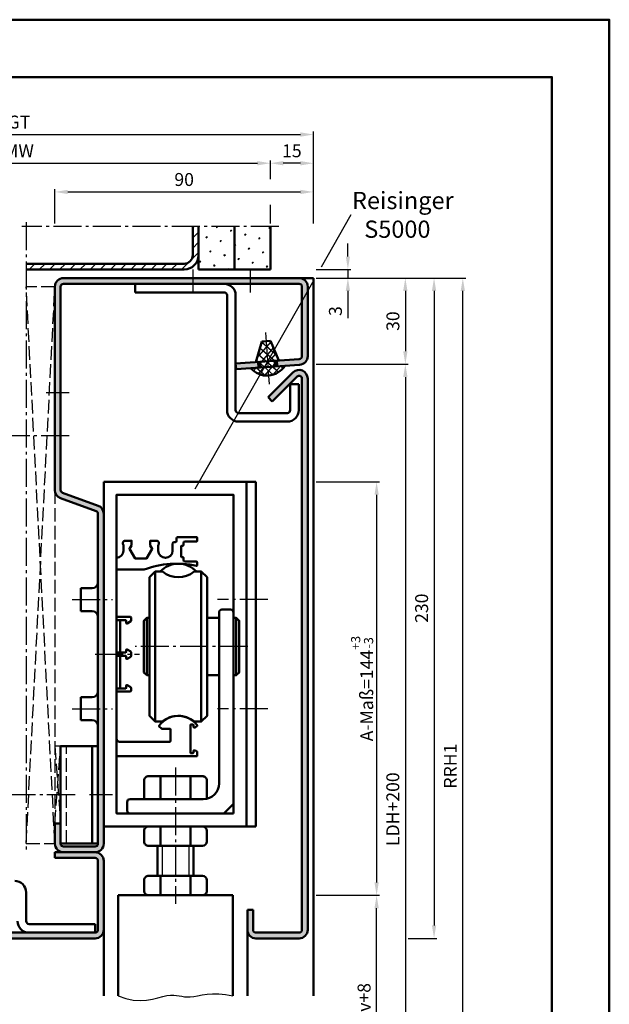
# Model space of a CAD drawing. Units: millimetres. Extents: x 0 to 840, y -40 to 594.
# Drawn here: x 635 to 840, y 251 to 594 of the extents above; entities that cross this region are included whole.
import ezdxf

# ---------------------------------------------------------------- set-up
doc = ezdxf.new("R2010")
doc.units = ezdxf.units.MM
doc.linetypes.add('AM_DIN_F_W050', pattern=[6.25, 4.75, -1.5])
doc.linetypes.add('AM_DIN_G_W050', pattern=[13.75, 9.75, -1.5, 1, -1.5])
for name, color, linetype, lineweight in [('AM_0', 7, 'Continuous', 50), ('AM_1', 14, 'Continuous', 50), ('AM_3', 6, 'AM_DIN_F_W050', 25), ('AM_4', 3, 'Continuous', 25), ('AM_5', 3, 'Continuous', 25), ('AM_6', 2, 'Continuous', 35), ('AM_7', 4, 'AM_DIN_G_W050', 25), ('AM_8', 1, 'Continuous', 25), ('AM_BOR', 7, 'Continuous', 50)]:
    doc.layers.add(name, color=color, linetype=linetype, lineweight=lineweight)
doc.layers.add('AM_12', color=7, linetype='Continuous', lineweight=50, plot=False)
doc.styles.get("Standard").update_dxf_attribs({"font": 'isocp.shx'})
doc.dimstyles.new('AM_DIN$0', dxfattribs={"dimtxt": 4.5, "dimasz": 4.5, "dimexe": 1, "dimexo": 1, "dimgap": 1.5, "dimtad": 1, "dimdec": 1, "dimdsep": 46, "dimtxsty": 'Standard', "dimcen": 0, "dimclrd": 256, "dimclre": 256, "dimclrt": 2, "dimadec": 0, "dimazin": 2, "dimtp": 0.1, "dimtm": 0.1, "dimtfac": 0.71, "dimtdec": 1, "dimtmove": 0, "dimatfit": 3, "dimfxl": 0, "dimlwd": -1, "dimlwe": -1, "dimarcsym": 0})
pattern_1 = [(45, (98.99999999974534, 23.00000000000182), (-1.314794348938266, 4.906896797365928), [0.635, -4.445]), (135, (99.22450640277202, 23.2245064030285), (-4.906896797365928, 1.314794348938267), [0.3175, -8.48132]), (135, (99.28063371063536, 23.28063371089206), (-4.906896797365928, 1.314794348938267), [0.254, -8.54482]), (135, (99.16837909490846, 23.16837909516516), (-4.906896797365928, 1.314794348938267), [0.254, -8.54482]), (104.9999999999999, (99.33675960428536, 23.33675960454184), (-4.90689445473653, 1.314803091750204), [0.2032, -4.8768]), (165, (99.11225320125868, 23.11225320151516), (-3.592100105798264, -3.592093705615723), [0.2032, -4.8768])]

# ---------------------------------------------------------------- blocks, each defined once
blk = doc.blocks.new('*D40')
at = {"layer": 'AM_5', "linetype": 'ByBlock'}
for p, q in [((547.0000000001992, 523), (547.0000000001992, 545)), ((551.5000000001992, 544), (717.5000000001992, 544)), ((722.0000000001992, 538.5), (722.0000000001992, 545)), ((722.0000000001992, 523), (722.0000000001992, 529.5))]:
    blk.add_line(p, q, dxfattribs=at)
at = {"layer": 'AM_5'}
for points in [[(551.5000000001992, 544.75), (551.5000000001992, 543.25), (547.0000000001992, 544)], [(717.5000000001992, 544.75), (717.5000000001992, 543.25), (722.0000000001992, 544)]]:
    blk.add_solid(points, dxfattribs=at)
at = {"layer": 'Defpoints', "color": 0}
for p in [(722.0000000001992, 544), (547.0000000001992, 522), (722.0000000001992, 522)]:
    blk.add_point(p, dxfattribs=at)
at = {"layer": 'AM_5', "color": 2, "insert": (634.5000000001992, 547.75), "char_height": 4.5, "attachment_point": 5}
blk.add_mtext('MW', dxfattribs=at)
blk = doc.blocks.new('*D42')
at = {"layer": 'AM_5', "linetype": 'ByBlock'}
for p, q in [((722.0000000001992, 538.5), (722.0000000001992, 545)), ((732.5000000001992, 544), (726.5000000001992, 544)), ((737.0000000001992, 523.0000000000009), (737.0000000001992, 545)), ((722.0000000001992, 523.0000000000009), (722.0000000001992, 529.5))]:
    blk.add_line(p, q, dxfattribs=at)
at = {"layer": 'AM_5'}
for points in [[(726.5000000001992, 544.75), (726.5000000001992, 543.25), (722.0000000001992, 544)], [(732.5000000001992, 544.75), (732.5000000001992, 543.25), (737.0000000001992, 544)]]:
    blk.add_solid(points, dxfattribs=at)
at = {"layer": 'Defpoints', "color": 0}
for p in [(722.0000000001992, 544), (722.0000000001992, 522.0000000000009), (737.0000000001992, 522.0000000000009)]:
    blk.add_point(p, dxfattribs=at)
at = {"layer": 'AM_5', "color": 2, "insert": (729.5000000001992, 547.75), "char_height": 4.5, "attachment_point": 5}
blk.add_mtext('15', dxfattribs=at)
blk = doc.blocks.new('*D43')
at = {"layer": 'AM_5', "linetype": 'ByBlock'}
for p, q in [((532.0000000001994, 523), (532.0000000001994, 555)), ((536.5000000001994, 554), (732.5000000001992, 554)), ((737.0000000001992, 523), (737.0000000001992, 555))]:
    blk.add_line(p, q, dxfattribs=at)
at = {"layer": 'AM_5'}
for points in [[(536.5000000001994, 554.75), (536.5000000001994, 553.25), (532.0000000001994, 554)], [(732.5000000001992, 554.75), (732.5000000001992, 553.25), (737.0000000001992, 554)]]:
    blk.add_solid(points, dxfattribs=at)
at = {"layer": 'Defpoints', "color": 0}
for p in [(737.0000000001992, 554), (532.0000000001994, 522), (737.0000000001992, 522)]:
    blk.add_point(p, dxfattribs=at)
at = {"layer": 'AM_5', "color": 2, "insert": (634.5000000001993, 557.7579951288349), "char_height": 4.5, "attachment_point": 5}
blk.add_mtext('GT', dxfattribs=at)
blk = doc.blocks.new('*D44')
at = {"layer": 'AM_5', "linetype": 'ByBlock'}
for p, q in [((647.0000000001992, 523), (647.0000000001992, 535)), ((651.5000000001992, 534), (732.5000000001992, 534)), ((737.0000000001992, 523), (737.0000000001992, 535))]:
    blk.add_line(p, q, dxfattribs=at)
at = {"layer": 'AM_5'}
for points in [[(651.5000000001992, 534.75), (651.5000000001992, 533.25), (647.0000000001992, 534)], [(732.5000000001992, 534.75), (732.5000000001992, 533.25), (737.0000000001992, 534)]]:
    blk.add_solid(points, dxfattribs=at)
at = {"layer": 'Defpoints', "color": 0}
for p in [(737.0000000001992, 534), (647.0000000001992, 522), (737.0000000001992, 522)]:
    blk.add_point(p, dxfattribs=at)
at = {"layer": 'AM_5', "color": 2, "insert": (692.0000000001992, 537.75), "char_height": 4.5, "attachment_point": 5}
blk.add_mtext('90', dxfattribs=at)
blk = doc.blocks.new('*D46')
at = {"layer": 'AM_5', "linetype": 'ByBlock'}
for p, q in [((748.9999999997451, 511.500000000002), (748.9999999997451, 516.000000000002)), ((737.9999999997449, 507.000000000002), (749.9999999997451, 507.000000000002)), ((748.9999999997451, 507.000000000002), (748.9999999997451, 504.0000000000005)), ((737.9999999997451, 504.0000000000005), (749.9999999997451, 504.0000000000005)), ((748.9999999997451, 499.5000000000005), (748.9999999997451, 490.0136038969326))]:
    blk.add_line(p, q, dxfattribs=at)
at = {"layer": 'AM_5'}
for points in [[(748.2499999997451, 511.500000000002), (749.7499999997451, 511.500000000002), (748.9999999997451, 507.000000000002)], [(748.2499999997451, 499.5000000000005), (749.7499999997451, 499.5000000000005), (748.9999999997451, 504.0000000000005)]]:
    blk.add_solid(points, dxfattribs=at)
at = {"layer": 'Defpoints', "color": 0}
for p in [(736.9999999997449, 507.000000000002), (736.9999999997451, 504.0000000000005), (748.9999999997451, 504.0000000000005)]:
    blk.add_point(p, dxfattribs=at)
at = {"layer": 'AM_5', "color": 2, "insert": (745.2499999997451, 492.5068019484661), "char_height": 4.5, "attachment_point": 5, "rotation": 90}
blk.add_mtext('3', dxfattribs=at)
blk = doc.blocks.new('*D47')
at = {"layer": 'AM_5', "linetype": 'ByBlock'}
for p, q in [((737.9999999997469, 289.0000000000006), (759.9999999997451, 289.0000000000006)), ((758.9999999997452, 175.5000000000005), (758.9999999997451, 284.5000000000006)), ((737.9999999997442, 171.0000000000005), (759.9999999997452, 171.0000000000005))]:
    blk.add_line(p, q, dxfattribs=at)
at = {"layer": 'AM_5'}
for points in [[(758.2499999997451, 284.5000000000006), (759.7499999997451, 284.5000000000006), (758.9999999997451, 289.0000000000006)], [(758.2499999997452, 175.5000000000005), (759.7499999997452, 175.5000000000005), (758.9999999997452, 171.0000000000005)]]:
    blk.add_solid(points, dxfattribs=at)
at = {"layer": 'Defpoints', "color": 0}
for p in [(736.9999999997469, 289.0000000000006), (758.9999999997451, 289.0000000000006), (736.9999999997442, 171.0000000000005)]:
    blk.add_point(p, dxfattribs=at)
at = {"layer": 'AM_5', "color": 2, "insert": (755.2187053580268, 230.0000000000003), "char_height": 4.5, "attachment_point": 5, "rotation": 90}
blk.add_mtext('TAH=LDH effektiv+8', dxfattribs=at)
blk = doc.blocks.new('*D45')
at = {"layer": 'AM_5', "linetype": 'ByBlock'}
for p, q in [((737.9999999997451, 504.0000000000005), (789.9999999997453, 504.0000000000005)), ((788.9999999997455, 168.5000000000005), (788.9999999997453, 499.5000000000005)), ((737.9999999997451, 164.0000000000005), (789.9999999997455, 164.0000000000005))]:
    blk.add_line(p, q, dxfattribs=at)
at = {"layer": 'AM_5'}
for points in [[(788.2499999997453, 499.5000000000005), (789.7499999997453, 499.5000000000005), (788.9999999997453, 504.0000000000005)], [(788.2499999997455, 168.5000000000005), (789.7499999997455, 168.5000000000005), (788.9999999997455, 164.0000000000005)]]:
    blk.add_solid(points, dxfattribs=at)
at = {"layer": 'Defpoints', "color": 0}
for p in [(736.9999999997451, 504.0000000000005), (788.9999999997453, 504.0000000000005), (736.9999999997451, 164.0000000000005)]:
    blk.add_point(p, dxfattribs=at)
at = {"layer": 'AM_5', "color": 2, "insert": (785.2499999997452, 334.0000000000002), "char_height": 4.5, "attachment_point": 5, "rotation": 90}
blk.add_mtext('RRH1', dxfattribs=at)
blk = doc.blocks.new('*D49')
at = {"layer": 'AM_5', "linetype": 'ByBlock'}
for p, q in [((737.9999999997465, 504.0000000000018), (769.9999999997453, 504.0000000000018)), ((768.9999999997453, 499.5000000000018), (768.9999999997453, 478.5000000000005)), ((737.9999999997453, 474.0000000000005), (769.9999999997453, 474.0000000000005))]:
    blk.add_line(p, q, dxfattribs=at)
at = {"layer": 'AM_5'}
for points in [[(768.2499999997453, 499.5000000000018), (769.7499999997453, 499.5000000000018), (768.9999999997453, 504.0000000000018)], [(768.2499999997453, 478.5000000000005), (769.7499999997453, 478.5000000000005), (768.9999999997453, 474.0000000000005)]]:
    blk.add_solid(points, dxfattribs=at)
at = {"layer": 'Defpoints', "color": 0}
for p in [(736.9999999997465, 504.0000000000018), (736.9999999997453, 474.0000000000005), (768.9999999997453, 474.0000000000005)]:
    blk.add_point(p, dxfattribs=at)
at = {"layer": 'AM_5', "color": 2, "insert": (765.2499999997452, 489.0000000000008), "char_height": 4.5, "attachment_point": 5, "rotation": 90}
blk.add_mtext('30', dxfattribs=at)
blk = doc.blocks.new('*D50')
at = {"layer": 'AM_5', "linetype": 'ByBlock'}
for p, q in [((737.9999999997465, 474.0000000000018), (769.9999999997452, 474.0000000000018)), ((768.9999999997452, 469.5000000000018), (768.9999999997453, 168.5000000000005)), ((737.9999999997453, 164.0000000000005), (769.9999999997453, 164.0000000000005))]:
    blk.add_line(p, q, dxfattribs=at)
at = {"layer": 'AM_5'}
for points in [[(768.2499999997452, 469.5000000000018), (769.7499999997452, 469.5000000000018), (768.9999999997452, 474.0000000000018)], [(768.2499999997453, 168.5000000000005), (769.7499999997453, 168.5000000000005), (768.9999999997453, 164.0000000000005)]]:
    blk.add_solid(points, dxfattribs=at)
at = {"layer": 'Defpoints', "color": 0}
for p in [(736.9999999997465, 474.0000000000018), (736.9999999997453, 164.0000000000005), (768.9999999997453, 164.0000000000005)]:
    blk.add_point(p, dxfattribs=at)
at = {"layer": 'AM_5', "color": 2, "insert": (765.2187053580268, 319.0000000000009), "char_height": 4.5, "attachment_point": 5, "rotation": 90}
blk.add_mtext('LDH+200', dxfattribs=at)
blk = doc.blocks.new('*D63')
at = {"layer": 'AM_5', "linetype": 'ByBlock'}
for p, q in [((737.9999999997465, 504.0000000000005), (779.9999999997481, 504.0000000000005)), ((778.9999999997481, 499.5000000000005), (778.9999999997481, 278.5000000000006)), ((769.9999999997453, 274.0000000000006), (779.9999999997481, 274.0000000000006))]:
    blk.add_line(p, q, dxfattribs=at)
at = {"layer": 'AM_5'}
for points in [[(778.2499999997481, 499.5000000000005), (779.7499999997481, 499.5000000000005), (778.9999999997481, 504.0000000000005)], [(778.2499999997481, 278.5000000000006), (779.7499999997481, 278.5000000000006), (778.9999999997481, 274.0000000000006)]]:
    blk.add_solid(points, dxfattribs=at)
at = {"layer": 'Defpoints', "color": 0}
for p in [(736.9999999997465, 504.0000000000005), (768.9999999997453, 274.0000000000006), (778.9999999997481, 274.0000000000006)]:
    blk.add_point(p, dxfattribs=at)
at = {"layer": 'AM_5', "color": 2, "insert": (775.2495570863621, 389.0000000000002), "char_height": 4.5, "attachment_point": 5, "rotation": 90}
blk.add_mtext('230', dxfattribs=at)
blk = doc.blocks.new('DIN_A3_BOS')
at = {"layer": 'AM_12'}
blk.add_lwpolyline([(0, 0), (420, 0), (420, 297), (0, 297)], close=True, dxfattribs=at)
at = {"layer": 'AM_BOR'}
blk.add_lwpolyline([(20, 10), (410, 10), (410, 287), (20, 287)], close=True, dxfattribs=at)
blk = doc.blocks.new('*D64')
at = {"layer": 'AM_5', "linetype": 'ByBlock'}
for p, q in [((737.9999999997451, 433.0000000000007), (759.9999999997451, 433.0000000000007)), ((758.9999999997451, 428.5000000000007), (758.9999999997451, 293.5000000000006)), ((737.9999999997451, 289.0000000000006), (759.9999999997451, 289.0000000000006))]:
    blk.add_line(p, q, dxfattribs=at)
at = {"layer": 'AM_5'}
for points in [[(758.2499999997451, 428.5000000000007), (759.7499999997451, 428.5000000000007), (758.9999999997451, 433.0000000000007)], [(758.2499999997451, 293.5000000000006), (759.7499999997451, 293.5000000000006), (758.9999999997451, 289.0000000000006)]]:
    blk.add_solid(points, dxfattribs=at)
at = {"layer": 'Defpoints', "color": 0}
for p in [(736.9999999997451, 433.0000000000007), (736.9999999997451, 289.0000000000006), (758.9999999997451, 289.0000000000006)]:
    blk.add_point(p, dxfattribs=at)
at = {"layer": 'AM_5', "color": 2, "insert": (753.9596587665669, 361.0000000000003), "char_height": 4.5, "attachment_point": 5, "rotation": 90}
blk.add_mtext('A-Maß=144{}{\\H0.71x;\\C3;\\S+3^ -3;}', dxfattribs=at)

msp = doc.modelspace()

# ---------------------------------------------------------------- hatches: boundary and pattern name
at = {"layer": 'AM_8'}
h = msp.add_hatch(dxfattribs=at)
h.set_pattern_fill('_U', color=256, scale=2.5, angle=45, style=0, pattern_type=0)
h.set_pattern_definition([(45, (-34.00000000025489, 11.73958764607278), (-1.767766952966369, 1.767766952966369), [])])
edge = h.paths.add_edge_path()
edge.add_line((696.9999999997451, 512.0000000000018), (696.9999999997451, 522.0000000000009))
edge.add_line((696.9999999997451, 522.0000000000009), (694.9999999997449, 522.0000000000009))
edge.add_line((694.9999999997451, 522.0000000000009), (694.9999999997451, 512.000000000002))
edge.add_arc((691.9999999997451, 512.000000000002), 3, -90, 0, ccw=False)
edge.add_line((691.9999999997451, 509.000000000002), (636.999999999972, 509.000000000002))
edge.add_line((636.999999999972, 509.000000000002), (636.999999999972, 507.0000000000018))
edge.add_line((636.999999999972, 507.0000000000018), (691.9999999997451, 507.0000000000018))
edge.add_arc((691.9999999997451, 512.0000000000018), 5, 270, 360)
h = msp.add_hatch(dxfattribs=at)
h.set_pattern_fill('SWAMP', color=256, scale=0.2, angle=45, style=0)
h.set_pattern_definition(pattern_1)
h.paths.add_polyline_path([(709.4999999997451, 507.0000000000018), (709.4999999997451, 522.0000000000016), (696.9999999997451, 522.0000000000016), (696.9999999997451, 507.0000000000018)])
h = msp.add_hatch(dxfattribs=at)
h.set_pattern_fill('SWAMP', color=256, scale=0.2, angle=45, style=0)
h.set_pattern_definition(pattern_1)
h.paths.add_polyline_path([(709.4999999997451, 522.0000000000016), (709.4999999997451, 507.0000000000018), (721.9999999997451, 507.0000000000018), (721.9999999997451, 522.0000000000016)])
h = msp.add_hatch(color=256, dxfattribs=at)
edge = h.paths.add_edge_path()
edge.add_arc((650.000000000199, 307.0000000000002), 1, 180, 270, ccw=False)
edge.add_line((649.000000000199, 307.0000000000002), (649.000000000199, 314.0000000000002))
edge.add_line((649.000000000199, 314.0000000000002), (647.000000000199, 314.0000000000002))
edge.add_line((647.000000000199, 314.0000000000002), (647.000000000199, 307.0000000000002))
edge.add_arc((650.000000000199, 307.0000000000002), 3, 180, 270)
edge.add_line((650.000000000199, 304.0000000000002), (661.0000000001992, 304))
edge.add_arc((661.000000000199, 307.0000000000002), 3.000000000000057, 270.0000000000054, 360.0000000000011)
edge.add_line((664.000000000199, 307.0000000000002), (663.9999999997463, 313.0000000000002))
edge.add_line((663.9999999997463, 313.0000000000002), (664.000000000199, 421.8993773852058))
edge.add_arc((661.000000000199, 421.8993773852058), 2.999999999999972, 0, 69.9999999999968)
edge.add_line((662.0260604301761, 424.7184552475635), (649.657979856873, 429.2200684312515))
edge.add_arc((650.0000000001987, 430.1597610520373), 0.99999999999999, 180, 249.9999999999963, ccw=False)
edge.add_line((649.0000000001987, 430.1597610520373), (649.0000000001978, 501.0000000000002))
edge.add_arc((650.0000000001978, 501.0000000000002), 1, 90, 180, ccw=False)
edge.add_line((650.0000000001978, 502.0000000000002), (732.0000000001978, 502.0000000000018))
edge.add_arc((732.0000000001978, 501.0000000000018), 1, 0, 90, ccw=False)
edge.add_line((733.0000000001978, 501.0000000000018), (733.0000000001987, 476.7975452584146))
edge.add_arc((732.0000000001987, 476.7975452584146), 1, -86.00000000000352, 0, ccw=False)
edge.add_line((732.0697564739428, 475.7999812081548), (724.9858273361156, 475.304624627516))
edge.add_line((724.9858273361156, 475.304624627516), (724.23765429842, 475.2523072722042))
edge.add_line((724.23765429842, 475.2523072722045), (724.3771672459079, 473.2571791716887))
edge.add_line((724.3771672459079, 473.2571791716884), (727.1204683841213, 473.449009474481))
edge.add_line((727.1204683841213, 473.449009474481), (732.2092694214309, 473.8048531076352))
edge.add_arc((732.0000000001987, 476.7975452584146), 3.000000000000006, 274.0000000000009, 360)
edge.add_line((735.0000000001987, 476.7975452584146), (735.0000000001978, 501.0000000000018))
edge.add_arc((732.0000000001978, 501.0000000000016), 3.000000000000028, 4.34251732509148e-12, 90.00000000000053)
edge.add_line((732.0000000001976, 504.0000000000016), (650.0000000001976, 504.0000000000002))
edge.add_arc((650.0000000001978, 501.0000000000002), 3, 90, 180)
edge.add_line((647.0000000001978, 501.0000000000002), (647.000000000199, 430.1597610520373))
edge.add_arc((650.0000000001987, 430.1597610520373), 2.999999999999943, 180, 249.9999999999963)
edge.add_line((648.9739395702215, 427.3406831896798), (661.3420201435247, 422.839070005992))
edge.add_arc((661.000000000199, 421.899377385206), 1.000000000000082, -9.777068044058979e-12, 69.9999999999913, ccw=False)
edge.add_line((662.000000000199, 421.8993773852058), (662.000000000199, 307.0000000000002))
edge.add_arc((661.000000000199, 307.0000000000002), 1, -90, 0, ccw=False)
edge.add_line((661.000000000199, 306.0000000000002), (650.000000000199, 306.0000000000002))
h = msp.add_hatch(dxfattribs=at)
h.set_pattern_fill('_U', color=256, scale=1.999999999999999, angle=48.99999999999999, style=0, double=1, pattern_type=0)
h.set_pattern_definition([(48.99999999999997, (-37.43472853628168, -190.9747211763606), (-1.509419160445543, 1.312118057981015), []), (139, (-37.43472853628168, -190.9747211763606), (-1.312118057981015, -1.509419160445543), [])])
edge = h.paths.add_edge_path()
edge.add_line((719.0109297434769, 481.9039123737425), (717.005314934036, 474.7465728375632))
edge.add_line((717.005314934036, 474.7465728375635), (718.5016610094265, 474.8512075481797))
edge.add_line((718.5016610094267, 474.8512075481797), (718.641173956915, 472.85607944766))
edge.add_line((718.6411739569148, 472.8560794476598), (715.1496997810045, 472.6119317895555))
edge.add_arc((720.8211799507167, 477.5195088581893), 7.499999999999907, 220.8698976458445, 327.1301023541554)
edge.add_line((727.1204683841238, 473.4490094744847), (723.6289942082135, 473.2048618163803))
edge.add_line((723.6289942082135, 473.2048618163803), (723.4894812607251, 475.1999899169))
edge.add_line((723.4894812607249, 475.1999899169002), (724.9858273361153, 475.3046246275164))
edge.add_line((724.9858273361156, 475.304624627516), (722.0036218942575, 482.1131817949745))
edge.add_line((722.0036218942578, 482.1131817949747), (719.010929743479, 481.9039123737423))
msp.add_hatch(color=256, dxfattribs=at).paths.add_polyline_path([(715.1496997810095, 472.6119317895516), (717.8930009192236, 472.8037620923508), (717.7534879717346, 474.7988901928702), (717.005314934036, 474.7465728375635), (709.9213857962163, 474.2512162569174), (710.0608987437029, 472.2560881563977)])
h = msp.add_hatch(color=256, dxfattribs=at)
edge = h.paths.add_edge_path()
edge.add_line((731.9999999997481, 276.0000000000005), (716.9999999997463, 276.0000000000005))
edge.add_arc((716.9999999997463, 277.0000000000002), 1, 180, 270, ccw=False)
edge.add_line((715.9999999997463, 277.0000000000002), (715.9999999997463, 284.0000000000002))
edge.add_line((715.9999999997463, 284.0000000000002), (713.9999999997463, 284.0000000000002))
edge.add_line((713.9999999997463, 284.0000000000002), (713.9999999997463, 277.0000000000002))
edge.add_arc((716.9999999997463, 277.0000000000002), 3, 180, 270)
edge.add_line((716.9999999997463, 274.0000000000002), (731.9999999997463, 274.0000000000005))
edge.add_arc((731.9999999997463, 277.0000000000005), 3, 270.0000000000005, 360)
edge.add_line((734.9999999997463, 277.0000000000005), (734.9999999997481, 469.0000000000002))
edge.add_arc((731.9999999997481, 469.0000000000002), 3.000000000000028, 359.9999999999978, 495.0000000000085)
edge.add_line((729.8786796561881, 471.1213203435595), (721.2319223857039, 462.4745630730774))
edge.add_line((721.2319223857039, 462.4745630730774), (722.6461359480772, 461.0603495107041))
edge.add_line((722.6461359480772, 461.0603495107041), (731.2928932185614, 469.7071067811864))
edge.add_arc((731.9999999997481, 469), 1.000000000000008, -6.480149750132114e-12, 135.0000000000092, ccw=False)
edge.add_line((732.9999999997481, 468.9999999999998), (732.9999999997481, 277.0000000000002))
edge.add_arc((731.9999999997481, 277.0000000000005), 1, -90, 0, ccw=False)
h = msp.add_hatch(color=256, dxfattribs=at)
edge = h.paths.add_edge_path()
edge.add_line((619.0000000001987, 278.0000000000005), (611.000000000199, 278.0000000000005))
edge.add_arc((611.000000000199, 276.0000000000005), 2.000000000000114, 90, 270)
edge.add_line((611.000000000199, 274.0000000000002), (661.0000000001994, 274.0000000000002))
edge.add_arc((661.0000000001992, 277.0000000000002), 3, 270, 360)
edge.add_line((664.0000000001992, 277.0000000000002), (664.0000000001992, 301))
edge.add_arc((661.0000000001992, 301), 3, 0, 90)
edge.add_line((661.0000000001992, 304), (647.0000000001992, 304))
edge.add_line((647.0000000001992, 304.0000000000002), (647.0000000001992, 302.0000000000002))
edge.add_line((647.0000000001992, 302.0000000000002), (661.0000000001992, 302))
edge.add_arc((661.0000000001992, 301), 1, 0, 90, ccw=False)
edge.add_line((662.0000000001992, 301), (662.0000000001992, 277))
edge.add_arc((661.0000000001992, 277.0000000000002), 1, -90, 0, ccw=False)
edge.add_line((661.0000000001992, 276.0000000000002), (619.0000000001992, 276.0000000000005))
edge.add_line((619.0000000001992, 276.0000000000005), (619.0000000001987, 278.0000000000005))

# ---------------------------------------------------------------- linework, layer by layer
at = {"layer": 'AM_0'}
for p, q in [((694.9999999997451, 522.0000000000009), (694.9999999997451, 512.000000000002)), ((696.9999999997451, 522.0000000000009), (696.9999999997451, 507.0000000000018)), ((709.4999999997451, 522.0000000000009), (709.4999999997451, 507.0000000000018)), ((721.9999999997451, 522.0000000000009), (721.9999999997451, 507.0000000000018)), ((636.999999999972, 509.000000000002), (691.9999999997451, 509.000000000002)), ((636.999999999972, 507.0000000000018), (691.9999999997451, 507.0000000000018)), ((696.9999999997451, 507.0000000000018), (721.9999999997451, 507.0000000000018)), ((647.0000000001992, 501.0000000000002), (647.0000000001992, 430.1597610520373)), ((649.0000000001987, 430.1597610520373), (649.0000000001978, 501.0000000000002)), ((650.0000000001978, 504.0000000000002), (732.0000000001976, 504.0000000000016)), ((732.0000000001978, 502.0000000000018), (650.0000000001978, 502.0000000000002)), ((674.9213857962163, 502.0000000000002), (674.9213857962163, 499.0000000000002)), ((733.0000000001978, 501.0000000000018), (733.0000000001987, 476.7975452584146)), ((735.0000000001987, 476.7975452584149), (735.0000000001978, 501.0000000000018)), ((674.9213857962163, 499.0000000000002), (705.9213857962163, 499.0000000000002)), ((706.9213857962163, 498.0000000000002), (706.9213857962163, 458.0000000000002)), ((709.9213857962163, 458.0000000000002), (709.9213857962163, 498.0000000000002)), ((719.0109297434769, 481.9039123737425), (717.005314934036, 474.7465728375635)), ((722.0036218942578, 482.1131817949747), (719.0109297434769, 481.9039123737425)), ((724.9858273361156, 475.304624627516), (722.0036218942578, 482.1131817949747)), ((732.0697564739426, 475.7999812081548), (709.9213857962163, 474.2512162569174)), ((709.9213857962163, 474.2512162569174), (710.0608987437029, 472.2560881563977)), ((710.0608987437029, 472.2560881563977), (732.2092694214311, 473.8048531076352)), ((717.8930009192236, 472.8037620923508), (717.7534879717346, 474.7988901928702)), ((724.3771672459079, 473.2571791716884), (724.2376542984198, 475.2523072722079)), ((729.8786796561881, 471.1213203435598), (721.2319223857039, 462.4745630730774)), ((722.6461359480772, 461.0603495107041), (731.2928932185614, 469.7071067811864)), ((731.9213857962163, 467.0000000000002), (728.9213857962163, 467.0000000000002)), ((728.9213857962163, 467.0000000000002), (728.9213857962163, 458.0000000000002)), ((731.9213857962163, 458.0000000000002), (731.9213857962163, 467.0000000000002)), ((732.9999999997481, 468.9999999999998), (732.9999999997481, 277.0000000000005)), ((734.9999999997463, 277.0000000000005), (734.9999999997481, 469.0000000000002)), ((721.2319223857039, 462.4745630730774), (722.6461359480772, 461.0603495107041)), ((727.9213857962163, 457.0000000000002), (710.9213857962163, 457.0000000000002)), ((710.9213857962163, 454.0000000000002), (727.9213857962163, 454.0000000000002)), ((664.000000000199, 307.0000000000002), (663.9999999997444, 433.0000000000002)), ((716.9999999997444, 433.0000000000002), (663.9999999997444, 433.0000000000002)), ((662.0260604301759, 424.7184552475635), (649.657979856873, 429.2200684312513)), ((648.9739395702218, 427.3406831896796), (661.3420201435247, 422.839070005992)), ((662.000000000199, 421.8993773852058), (662.000000000199, 307.0000000000002)), ((656.000000000199, 388.0000000000002), (656.000000000199, 396.0000000000002)), ((660.000000000199, 396.0000000000002), (656.000000000199, 396.0000000000002)), ((660.000000000199, 388.0000000000002), (656.000000000199, 388.0000000000002)), ((673.2737290307969, 386.0000009382895), (668.4987289043775, 386.0000009382893)), ((671.5862290406449, 384.8749996938029), (668.7237287779599, 384.8749996938029)), ((669.7493644520628, 373.5625006222433), (669.7493644520628, 384.8749996938029)), ((671.8112289142273, 383.9147113652198), (671.8112289142273, 384.6499998202212)), ((672.1487296628884, 383.7198549704772), (673.3862299058756, 384.4343265412876)), ((673.4987289043775, 384.62918293603), (673.4987289043775, 385.7749991881294)), ((671.8112289142273, 373.7875004958248), (671.8112289142273, 374.410289952325)), ((673.3862299058756, 373.8906747762569), (672.1487296628884, 374.605144470489)), ((671.5862290406449, 373.5625006222433), (668.7237287779599, 373.5625006222433)), ((671.5862290406449, 372.4375012543353), (668.7237287779599, 372.4375012543353)), ((669.7493644520628, 372.4375012543353), (669.7493644520628, 361.0125013076956)), ((671.8112289142273, 372.2125013807538), (671.8112289142273, 371.5897119242538)), ((673.3862299058756, 372.1093271003217), (672.1487296628884, 371.3948574060898)), ((673.4987289043775, 373.6958183815143), (673.4987289043775, 372.3041834950641)), ((671.5862290406449, 361.0125013076956), (668.7237287779599, 361.0125013076956)), ((671.8112289142273, 361.972789636279), (671.8112289142273, 361.2375011812774)), ((672.1487296628884, 362.1676460310211), (673.3862299058756, 361.4531744602109)), ((673.4987289043775, 361.2583180654685), (673.4987289043775, 360.1876587782897)), ((656.000000000199, 358.0000000000002), (660.000000000199, 358.0000000000002)), ((656.000000000199, 350.0000000000002), (656.000000000199, 358.0000000000002)), ((668.4987289043775, 360.0000009382895), (673.3110710643787, 360.0000009382895)), ((660.000000000199, 350.0000000000002), (656.000000000199, 350.0000000000002)), ((649.000000000199, 341.0000000000002), (662.000000000199, 341.0000000000002)), ((649.000000000199, 307.0000000000002), (649.000000000199, 341.0000000000002)), ((660.000000000199, 341.0000000000002), (660.000000000199, 307.0000000000002)), ((679.6561728701881, 330.4932224551239), (698.3438271293044, 330.4932224551239)), ((683.8089869481964, 330.4932224551239), (683.8089869481964, 322.500001224789)), ((694.1910156489876, 330.4932224551239), (694.1910156489876, 322.500001224789)), ((678.098869214492, 328.9944940994324), (678.098869214492, 322.500001224789)), ((699.9011307850005, 328.9944940994324), (699.9011307850005, 322.6437663047363)), ((647.000000000199, 314.0000000000002), (649.000000000199, 314.0000000000002)), ((647.000000000199, 307.0000000000002), (647.0000000001992, 314.0000000000002)), ((663.9999999997463, 313.0000000000002), (716.9999999997444, 313.0000000000002)), ((683.8089869481964, 313.0000000000002), (683.8089869481964, 306.2057639542036)), ((694.1910156489876, 313.0000000000002), (694.1910156489876, 306.2057639542036)), ((678.098869214492, 311.5012716443086), (678.098869214492, 307.7044923098956)), ((699.9011307849987, 311.501271644308), (699.9011307849987, 307.7044923098947)), ((662.000000000199, 307.0000000000002), (649.000000000199, 307.0000000000002)), ((661.000000000199, 306.0000000000002), (650.000000000199, 306.0000000000002)), ((698.3438271293044, 306.2057639542036), (679.6561728701863, 306.2057639542036)), ((682.7707827792701, 306.2057614542186), (682.7707827792701, 295.7942385457816)), ((695.2292198179139, 306.2057614542186), (695.2292198179139, 295.7942385457816)), ((661.0000000001992, 304), (647.0000000001992, 304.0000000000002)), ((647.0000000001992, 304.0000000000002), (647.0000000001992, 302.0000000000002)), ((647.0000000001992, 302.0000000000002), (661.0000000001992, 302)), ((662.0000000001992, 301), (662.0000000001992, 277.0000000000002)), ((664.0000000001992, 277.0000000000002), (664.0000000001992, 301)), ((679.6561728701881, 295.7942360457969), (698.3438271293044, 295.7942360457969)), ((683.8089869481964, 295.7942360457969), (683.8089869481964, 289.0000000000002)), ((694.1910156489876, 295.7942360457969), (694.1910156489876, 289.0000000000002)), ((678.098869214492, 290.4987283556918), (678.098869214492, 294.2955076901053)), ((699.901133382692, 290.4987283556918), (699.901133382692, 294.2955076901053)), ((637.0000000001992, 280.0000000000002), (637.0000000001992, 290.0000000000009)), ((668.9999999997449, 289.0000000000002), (668.9999999997449, 254.0000000000002)), ((708.9999999997449, 289.0000000000002), (668.9999999997449, 289.0000000000002)), ((708.9999999997449, 289.0000000000002), (708.9999999997449, 254.0000000000002)), ((715.9999999997463, 284.0000000000002), (713.9999999997463, 284.0000000000002)), ((713.9999999997463, 284.0000000000002), (713.9999999997463, 277.0000000000002)), ((715.9999999997463, 277.0000000000002), (715.9999999997463, 284.0000000000002)), ((661.0000000001992, 279.0000000000002), (638.0000000001992, 279.0000000000002)), ((661.0000000001992, 276.0000000000002), (661.0000000001992, 279.0000000000002)), ((661.0000000001992, 276.0000000000002), (611.000000000199, 276.0000000000002)), ((731.9999999997481, 276.0000000000005), (716.9999999997463, 276.0000000000002)), ((661.0000000001992, 274.0000000000002), (611.000000000199, 274.0000000000002)), ((716.9999999997463, 274.0000000000002), (731.9999999997463, 274.0000000000005))]:
    msp.add_line(p, q, dxfattribs=at).dxf.unprotected_set("ltscale", 0)
for points in [[(718.5016610094267, 474.8512075481797), (718.6411739569148, 472.8560794476598)], [(723.6289942082135, 473.2048618163803), (723.4894812607249, 475.1999899169002)], [(713.6518313374063, 313.0000000000002), (713.6518313374063, 433.0000000000002)], [(716.9999999997444, 313.0000000000002), (716.9999999997444, 433.0000000000002)], [(679.964356886273, 385.6426555253308), (678.964356886273, 385.6426555253308)], [(704.1518319891957, 385.6426555253308), (699.964356886273, 385.6426555253308)], [(709.1518319891957, 365.6426555253308), (710.1518319891957, 365.6426555253308), (710.1518319891957, 385.6426555253308), (709.1518319891957, 385.6426555253308)], [(710.1518319891957, 365.6426555253308), (711.1518319891957, 366.6426555253308), (711.1518319891957, 384.6426555253308), (710.1518319891957, 385.6426555253308)], [(678.964356886273, 365.6426555253308), (679.964356886273, 365.6426555253308)], [(699.964356886273, 365.6426555253308), (704.1518319891939, 365.6426555253308)], [(705.7768320088935, 317.500001224789), (709.1518319891957, 320.8750012050916)]]:
    msp.add_lwpolyline(points, dxfattribs=at).dxf.unprotected_set("ltscale", 0)
for points in [[(709.1518319891957, 317.500001224789), (709.1518319891957, 428.5000006517896), (668.4987289043775, 428.5000006517896), (668.4987289043775, 317.500001224789)], [(679.964356886273, 399.7834314704476), (679.964356886273, 351.5018795802137), (681.964356886273, 349.5018814336238), (681.964356886273, 401.7834296170379)], [(697.964356886273, 401.783431470448), (697.964356886273, 349.5018795802132), (699.964356886273, 351.5018795802137), (699.964356886273, 399.7834314704476)], [(678.964356886273, 365.6426555253308), (678.964356886273, 385.6426555253308), (677.964356886273, 384.6426555253308), (677.964356886273, 366.6426555253308)]]:
    msp.add_lwpolyline(points, close=True, dxfattribs=at).dxf.unprotected_set("ltscale", 0)
for points in [[(668.4987289043775, 402.5125002906163), (678.0941346839363, 402.5125002906163, -0.1413039790886601), (696.2738763147836, 403.7750006994177, 0.4511926938450116), (696.4987289043775, 403.9734505640993), (696.4987289043775, 405.0750006994178, 0.414213562373095), (696.2987289043785, 405.2750006994177), (692.3362296530404, 405.2750006994177, -0.4142135623729175), (691.7737290307969, 405.837501321661), (691.7737290307969, 406.5500008258362, 0.414213562373095), (691.5487291572144, 406.7750006994177), (691.2237287779599, 406.7750006994181, -0.414213562372947), (690.9987289043775, 407.0000005729994), (690.9987289043775, 410.5500008258364, -0.414213562373243), (691.2237287779599, 410.7750006994181), (691.5487291572144, 410.7750006994181, 0.414213562373243), (691.7737290307969, 411.0000005729996), (691.7737290307969, 411.7125000771746, -0.4142135623726807), (692.3362296530404, 412.2750006994188), (696.2737290307969, 412.2750006994179, 0.414213562373243), (696.4987289043775, 412.5000005729996), (696.4987289043775, 413.5500017641255, 0.4142136438010662), (696.2737289682436, 413.775001637707), (689.8237899218739, 413.7749995873885, 0.4250252816887655), (689.3241280713801, 413.2566176329694), (689.3241280713801, 412.5125009424059, -0.414213562373095), (688.8241280713801, 412.0125009424059), (688.4987304711331, 412.0125009424059, 0.4142131924856189), (687.9987304711331, 411.5125015738433), (687.9987273376219, 409.0312502717268, -0.9999993685626068), (682.9987273376237, 409.0312534289149), (682.9987273376237, 411.0172070857718, 0.6457513110647389), (682.3237277168801, 412.5125002906163), (680.1799784072564, 412.5125002906163), (680.1799784072564, 410.9041093394951), (680.8987287085283, 409.7349747241981), (678.9299784072564, 406.3250009522546), (674.9299784072564, 406.3250009522546), (672.9612281059826, 409.7349747241981), (673.6799784072564, 410.9041093394951), (673.6799784072564, 412.5125002906163), (671.5362272210541, 412.5125002906163, 0.6457501943450511), (670.8612257237319, 411.0172092136181), (670.8612257237337, 409.031253428908, -0.3981862489876105), (668.4987289043793, 406.5350377180132)], [(696.2839920689721, 401.7834314704476, 0.4301594053574074), (683.6447199478725, 401.783429617037)], [(709.1518319891957, 387.5000012247892, 0.414213562373095), (708.1518319891957, 388.5000012247892), (705.1518319891957, 388.500001224789, 0.414213562373095), (704.1518319891957, 387.500001224789), (704.151831989192, 328.000001224789, -0.414213562373089), (698.651831989192, 322.500001224789), (673.1518320355308, 322.500001224789, 0.4142135795157582), (672.1518319770012, 321.500001224789), (672.1518320355308, 318.500001224789, 0.414213562373095), (673.1518320355308, 317.500001224789)], [(668.4987289043775, 337.500001224789), (696.4987289043775, 337.500001224789), (696.4987289043775, 339.0307187729247, 0.2507652272706681), (696.4541988186838, 339.1139238725698), (695.9201538776515, 339.4699528568563, 0.1480684157355984), (695.8209106336299, 339.500001224789), (695.3830684422692, 339.500001224789, 0.4142135623729089), (695.2041548000443, 339.3210875825637), (695.2041548000443, 338.6789148670148, -0.414213562373095), (695.0252411578176, 338.500001224789), (694.3830684422692, 338.500001224789, -0.4142135623729089), (694.2041548000443, 338.6789148670148), (694.2041548000443, 348.3210875825632, -0.4142135623729089), (694.3830684422692, 348.500001224789), (695.0252411578176, 348.500001224789, -0.4142135623729089), (695.2041548000443, 348.3210875825632), (695.2041548000443, 347.6789148670143, 0.414213562373095), (695.3830684422692, 347.5000012247885), (695.8209106336299, 347.5000012247888, 0.1480689001863867), (695.920154159935, 347.5300497809101), (696.4190587884577, 347.8941726696326, 0.2507647234036863), (696.4987289043775, 348.043037755737), (696.4987289043775, 348.2306570990215, 0.1743329592820502), (696.4577568718769, 348.3445965727817, 0.5002184261718567), (683.2481366779257, 348.0472865504464, 0.3392618012678154), (683.2428232037246, 347.8039495335954), (684.1081717835523, 347.0817975191546, 0.2390207461204478), (684.2695033798818, 347.000001224789), (687.0041548000436, 347.000001224789, -0.4142135623732615), (687.2041548000443, 346.800001224789), (687.2041548000425, 342.6789148670148, -0.414213562373095), (687.0252411578176, 342.500001224789), (669.4987289043775, 342.500001224789, -0.414213562373095), (668.4987289043775, 343.500001224789)]]:
    msp.add_lwpolyline(points, format="xyb", dxfattribs=at).dxf.unprotected_set("ltscale", 0)
msp.add_lwpolyline([(684.4316313312911, 349.5018814336238, -0.3614852482044506), (695.497084669868, 349.5018795802137), (697.964356886273, 349.5018795802132), (697.964356886273, 401.783431470448), (695.497084669868, 401.783431470448, -0.3614852482044505), (684.4316313312911, 401.7834296170374), (683.6447199478725, 401.783429617037), (681.964356886273, 401.7834296170379), (681.964356886273, 349.5018814336238)], format="xyb", close=True, dxfattribs=at)
for centre, radius, start, end in [((691.9999999997451, 512.0000000000018), 5, 270, 0), ((691.9999999997451, 512.000000000002), 3, 270, 0), ((650.0000000001978, 501.0000000000002), 2.999999999999936, 90, 180), ((650.0000000001978, 501.0000000000002), 1.000000000000005, 90, 180), ((705.9213857962163, 498.0000000000002), 4, 0, 90), ((732.0000000001978, 501.0000000000016), 3.000000000000043, 0, 90), ((732.0000000001978, 501.0000000000018), 0.9999999999999787, 0, 90), ((705.9213857962163, 498.0000000000002), 1, 0, 90), ((732.0000000001987, 476.7975452584146), 0.9999999999999964, 273.9999999999965, 0), ((732.0000000001987, 476.7975452584146), 3.000000000000024, 273.9999999999965, 0), ((720.8211799507167, 477.5195088581893), 7.499999999999752, 220.8698976458665, 327.1301023541106), ((731.9999999997481, 469.0000000000002), 3, 359.999999999987, 135.0000000000092), ((731.9999999997481, 469), 0.9999999999998473, 359.999999999987, 135.0000000000092), ((710.9213857962163, 458.0000000000002), 4, 180, 270), ((710.9213857962163, 458.0000000000002), 1, 180, 270), ((727.9213857962163, 458.0000000000002), 4, 270, 0), ((727.9213857962163, 458.0000000000002), 1, 270, 0), ((650.0000000001987, 430.1597610520373), 2.999999999999949, 180, 249.9999999999985), ((650.0000000001987, 430.1597610520373), 0.9999999999999805, 180, 249.9999999999985), ((661.000000000199, 421.8993773852058), 0.9999999999999686, 0, 69.99999999999852), ((661.000000000199, 421.8993773852058), 3, 0, 69.99999999999852), ((660.000000000199, 398.0000000000002), 2, 270, 0), ((660.000000000199, 386.0000000000002), 2, 0, 90), ((668.7237287779599, 384.6499998202212), 0.2249998735816, 90, 180), ((671.5862290406449, 384.6499998202212), 0.2249998735816, 0, 90), ((673.2737290307969, 385.7749991881294), 0.2249998735816, 0, 90), ((673.2737290307969, 384.62918293603), 0.2249998735816, 299.9999999999973, 0), ((672.0362287878079, 383.9147113652198), 0.2249998735816, 180, 299.9999999999973), ((672.0362287878079, 374.410289952325), 0.2249998735816, 60.00000000000272, 180), ((673.2737290307969, 373.6958183815143), 0.2249998735816, 0, 60.00000000000272), ((668.7237287779599, 373.7875004958248), 0.2249998735816, 180, 270), ((668.7237287779599, 372.2125013807538), 0.2249998735816, 90, 180), ((671.5862290406449, 373.7875004958248), 0.2249998735816, 270, 0), ((671.5862290406449, 372.2125013807538), 0.2249998735816, 0, 90), ((672.0362287878079, 371.5897119242538), 0.2249998735816, 180, 299.9999999999973), ((673.2737290307969, 372.3041834950641), 0.2249998735816, 299.9999999999973, 0), ((668.7237287784128, 361.2375011812774), 0.2249998735816, 180, 270), ((671.5862290406449, 361.2375011812774), 0.2249998735816, 270, 0), ((672.0362287878079, 361.972789636279), 0.2249998735816, 60.00000000000272, 180), ((673.3110710643787, 360.1876587782897), 0.18765784, 270, 0), ((673.2737290307969, 361.2583180654685), 0.2249998735816, 0, 60.00000000000272), ((660.000000000199, 360.0000000000002), 2.000000000000002, 270, 0), ((660.000000000199, 348.0000000000002), 2.000000000000002, 0, 90), ((650.000000000199, 307.0000000000002), 3, 180, 270), ((650.000000000199, 307.0000000000002), 1, 180, 270), ((661.000000000199, 307.0000000000002), 3.000000000000002, 270, 0), ((661.000000000199, 307.0000000000002), 1.000000000000003, 270, 0), ((661.0000000001992, 301), 3, 0, 90), ((661.0000000001992, 301), 1, 0, 90), ((633.0000000001992, 290.0000000000009), 4, 0, 90), ((638.0000000001992, 280.0000000000002), 4, 180, 270), ((638.0000000001992, 280.0000000000002), 1, 180, 270), ((661.0000000001992, 277.0000000000002), 3, 270, 0), ((661.0000000001992, 277.0000000000002), 1, 270, 0), ((716.9999999997463, 277.0000000000002), 3, 180, 270), ((716.9999999997463, 277.0000000000002), 1, 180, 270), ((731.9999999997481, 277.0000000000005), 1, 270, 0), ((731.9999999997463, 277.0000000000005), 3, 270, 0)]:
    msp.add_arc(centre, radius, start, end, dxfattribs=at).dxf.unprotected_set("ltscale", 0)
for centre, major_axis, ratio, start_param, end_param in [((679.6561728701881, 328.9944940994324), (-1.55730365569559, 2.00429926556563e-12), 0.9623867189999983, -1.570796326793658, 1.337152610858539e-12), ((698.3438271293044, 328.9944940994324), (-1.557303655695774, 1.569294344844454e-12), 0.9623867189998849, 4.166885429775402, 4.71238898038566), ((679.6561728701863, 311.5012716443084), (-1.557303655695591, 3.090082612994148e-12), 0.962386718999998, -1.570796326792987, 2.061684156728916e-12), ((698.3438271293044, 311.5012716443084), (-1.557303655695591, 1.179933819619904e-12), 0.962386718999998, 3.14159265359058, 4.712388980385419), ((679.6561728701863, 307.7044923098952), (1.557303655695591, 3.094232103493874e-12), 0.9623867189999981, 3.141592653587729, 4.712388980382777), ((698.3438271293044, 307.7044923098952), (1.557303655695591, 1.182354355744745e-12), 0.962386718999998, 4.712388980383959, 6.283185307178798), ((679.6561728701863, 294.2955076901053), (-1.55730365569559, 1.459332849750791e-12), 0.9623867189999983, -1.570796326793995, 9.734435479913373e-13), ((698.3438271293044, 294.2955076901053), (-1.557303655695591, 1.180625404519141e-12), 0.962386718999998, 3.141592653590561, 4.712388980385419), ((679.6561728701863, 290.4987283556916), (-1.557303655695591, 1.179933822769187e-12), 0.962386718999998, 7.87148124459236e-13, 1.570796326795626), ((698.3438271293044, 290.4987283556916), (-1.557303655695591, 2.547536733304149e-12), 0.9623867189999981, 1.570796326796471, 3.141592653591493)]:
    msp.add_ellipse(centre, major_axis=major_axis, ratio=ratio, start_param=start_param, end_param=end_param, dxfattribs=at).dxf.unprotected_set("ltscale", 0)
at = {"layer": 'AM_0', "extrusion": (0, 0, -1)}
msp.add_ellipse((698.3438271293044, 328.9944940994324), major_axis=(1.55730365569559, 2.00429926556563e-12), ratio=0.9623867189999983, start_param=-1.570796326793658, end_param=1.337152610858539e-12, dxfattribs=at).dxf.unprotected_set("ltscale", 0)
at = {"layer": 'AM_1'}
for p, q in [((736.9999999997463, 504.0000000000002), (731.9999999997481, 504.0000000000002)), ((736.9999999997451, 504.0000000000002), (736.9999999997449, 254.0000000000002)), ((663.9999999997449, 277.0000000000002), (663.9999999997449, 254.0000000000002)), ((713.9999999997449, 277), (713.9999999997449, 254.0000000000002))]:
    msp.add_line(p, q, dxfattribs=at)
at = {"layer": 'AM_3'}
for p, q in [((647.0000000001978, 501.0000000000002), (636.9999999999709, 501.0000000000002)), ((647.0000000001992, 307), (636.999999999972, 501.0000000000002)), ((636.9999999999695, 307), (647.0000000001967, 501.0000000000002)), ((647.0000000001983, 430.1597610520373), (647.0000000001992, 314.0000000000002)), ((649.000000000199, 341.0000000000002), (647.0000000001992, 341.0000000000002)), ((647.0000000001992, 341.0000000000002), (649.000000000199, 314.0000000000002)), ((647.000000000199, 314.0000000000002), (649.000000000199, 341.0000000000002)), ((651.000000000199, 307.0000000000002), (651.000000000199, 341.0000000000002)), ((636.9999999999718, 307.0000000000002), (647.000000000199, 307.0000000000002))]:
    msp.add_line(p, q, dxfattribs=at)
at = {"layer": 'AM_4'}
for p, q in [((684.3280864349663, 306.2057639542036), (684.3280864349663, 295.7942385457816)), ((693.6719135645244, 306.2057639542036), (693.6719135645244, 295.7942385457816))]:
    msp.add_line(p, q, dxfattribs=at)
msp.add_lwpolyline([(668.9999999997463, 254.0000000000002), (671.7196951632275, 253.0051473775763), (674.2857049116546, 252.4875241144127), (676.690037569404, 252.3514666431308), (678.924701460852, 252.5013113963528), (680.9817049103751, 252.8413948067005), (682.8530562423493, 253.2760533067953), (684.5307637811518, 253.7096233292596), (686.0068358511573, 254.0464413067152), (687.2820954323909, 254.2139697797713), (688.3926241274619, 254.2321757209911), (689.3833181946281, 254.1441522109249), (690.2990738921465, 253.9929923301229), (691.184787478275, 253.8217891591366), (692.0853552112701, 253.6736357785157), (693.0456733493893, 253.5916252688114), (694.11063815089, 253.618850710574), (695.3197060548193, 253.7809436254411), (696.6905742233821, 254.0336892993969), (698.2354999995725, 254.3154114595134), (699.9667407263851, 254.5644338328616), (701.8965537468141, 254.7190801465129), (704.0371964038548, 254.7176741275389), (706.4009260405003, 254.4985395030108), (708.999999999746, 254.0000000000002)], dxfattribs=at)
at = {"layer": 'AM_5'}
for p, q in [((739.8201809953189, 507.9528562625296), (750.1899115889946, 526.1723335042932)), ((695.7784649186792, 430.5721532155328), (736.7517085088864, 502.5615913566085))]:
    msp.add_line(p, q, dxfattribs=at)
at = {"layer": 'AM_7'}
for p, q in [((724.9999999997451, 522), (635.499999999972, 522)), ((636.999999999972, 523.5), (636.999999999972, 304.5000000000002)), ((695.0000000001976, 507.0000000000014), (695.0000000001978, 499.0000000000014)), ((715.0000000001978, 507.0000000000014), (715.0000000001978, 499.0000000000014)), ((720.2980063976343, 485.001239235138), (721.5536229250315, 467.0450863304611)), ((652.0000000001983, 464.0000000000002), (644.0000000001983, 464.0000000000002)), ((652.0000000001987, 449), (612.0000000001996, 449)), ((653.000000000199, 392.0000000000002), (667.000000000199, 392.0000000000002)), ((721.1505602420393, 392.0000000000002), (703.6518313374063, 392.0000000000002)), ((714.1518319891957, 375.6426555253308), (674.964356886273, 375.6426555253308)), ((660.9999999997444, 373.0000000000002), (676.4987289043775, 373.0000000000002)), ((653.000000000199, 354.0000000000002), (667.000000000199, 354.0000000000002)), ((721.1505602420393, 354.0000000000002), (703.6518313374063, 354.0000000000002)), ((688.9999999997463, 333.4932224551239), (688.9999999997453, 286.0000000000002)), ((654.000000000199, 324.0000000000002), (614.0000000001999, 324.0000000000002)), ((667.0000000001992, 324), (659.000000000199, 324.0000000000002))]:
    msp.add_line(p, q, dxfattribs=at)

# ---------------------------------------------------------------- block references
at = {"layer": 'AM_0', "lineweight": 0, "xscale": 2, "yscale": 2, "zscale": 2}
msp.add_blockref('DIN_A3_BOS', (0, 0), dxfattribs=at)

# ---------------------------------------------------------------- texts
at = {"layer": 'AM_6', "insert": (743.2576174775195, 534.0307905807799), "char_height": 6, "width": 50, "attachment_point": 1}
msp.add_mtext('{\\W3.913541; }Reisinger\\P{\\W6.241174; }S5000', dxfattribs=at)

# ---------------------------------------------------------------- dimensions: what is measured, and where the dimension line sits
at = {"layer": 'AM_5'}
for base, p1, p2, angle, text, override, picture, middle in [((737.0000000001992, 554), (532.0000000001994, 522), (737.0000000001992, 522), 180, 'GT', {"dimpost": ''}, '*D43', (634.5000000001993, 557.7579951288349)), ((722.0000000001992, 544), (547.0000000001992, 522), (722.0000000001992, 522), 180, 'MW', {"dimpost": ''}, '*D40', (634.5000000001992, 547.75)), ((768.9999999997453, 164.0000000000005), (736.9999999997463, 474.0000000000016), (736.9999999997451, 164.0000000000005), 90, 'LDH+200', {"dimpost": ''}, '*D50', (765.2187053580268, 319.0000000000009)), ((758.9999999997451, 289.0000000000006), (736.9999999997449, 433.0000000000005), (736.9999999997449, 289.0000000000005), 90, 'A-Maß=<>{}{\\H0.71x;\\C3;\\S+3^ -3;}', {"dimtp": 3, "dimtm": 3, "dimtdec": 1, "dimtzin": 8}, '*D64', (753.9596587665669, 361.0000000000003))]:
    dim = msp.add_linear_dim(base=base, p1=p1, p2=p2, angle=angle, text=text, dimstyle='AM_DIN$0', override=override, dxfattribs=at)
    dim.commit()
    dim.dimension.update_dxf_attribs({"geometry": picture, "text_midpoint": middle})
for base, p1, p2, angle, picture, middle in [((722.0000000001992, 544), (737.0000000001992, 522.0000000000009), (722.0000000001992, 522.0000000000009), 180, '*D42', (729.5000000001992, 547.75)), ((737.0000000001992, 534), (647.0000000001992, 522), (737.0000000001992, 522), 180, '*D44', (692.0000000001992, 537.75)), ((748.9999999997451, 504.0000000000005), (736.9999999997447, 507.0000000000018), (736.9999999997449, 504.0000000000002), 90, '*D46', (745.2499999997451, 492.5068019484661)), ((768.9999999997453, 474.0000000000005), (736.9999999997463, 504.0000000000016), (736.9999999997451, 474.0000000000002), 90, '*D49', (765.2499999997452, 489.0000000000008)), ((778.9999999997481, 274.0000000000006), (736.9999999997463, 504.0000000000002), (768.9999999997449, 274.0000000000005), 90, '*D63', (775.2495570863621, 389.0000000000002))]:
    dim = msp.add_linear_dim(base=base, p1=p1, p2=p2, angle=angle, dimstyle='AM_DIN$0', override={"dimpost": ''}, dxfattribs=at)
    dim.commit()
    dim.dimension.update_dxf_attribs({"geometry": picture, "text_midpoint": middle})
for base, p1, p2, text, picture, middle in [((788.9999999997453, 504.0000000000005), (736.9999999997449, 164.0000000000005), (736.9999999997449, 504.0000000000002), 'RRH1', '*D45', (785.2499999997452, 334.0000000000002)), ((758.9999999997451, 289.0000000000006), (736.999999999744, 171.0000000000005), (736.9999999997467, 289.0000000000005), 'TAH=LDH effektiv+8', '*D47', (755.2187053580268, 230.0000000000003))]:
    dim = msp.add_linear_dim(base=base, p1=p1, p2=p2, angle=90, text=text, dimstyle='AM_DIN$0', dxfattribs=at)
    dim.commit()
    dim.dimension.update_dxf_attribs({"geometry": picture, "text_midpoint": middle})

doc.saveas('drawing.dxf')
